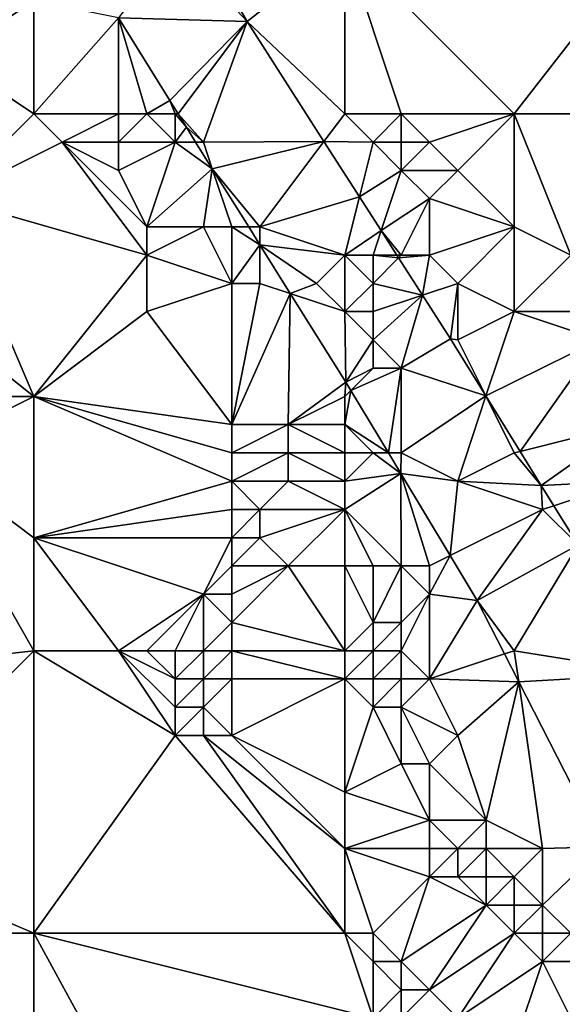
# Model space of a CAD drawing. Units: metres. Extents: x 71875 to 72500, y 357000 to 357500.
# Drawn here: x 72324 to 72343, y 357021 to 357056 of the extents above; entities that cross this region are included whole.
import ezdxf

# ---------------------------------------------------------------- set-up
doc = ezdxf.new("R2010")
doc.units = ezdxf.units.M
doc.layers.add('Terrain', color=15, linetype='Continuous')

msp = doc.modelspace()

# ---------------------------------------------------------------- linework, layer by layer
at = {"layer": 'Terrain'}
for points in [[(72317, 357057, 504.02), (72321, 357055, 505), (72324, 357060, 506.2), (72317, 357057, 504.02)], [(72321, 357055, 505), (72324, 357057, 505.86), (72324, 357060, 506.2), (72321, 357055, 505)], [(72329, 357059, 506.74), (72327, 357056.4, 506.726), (72331.544, 357056.262, 507.075), (72329, 357059, 506.74)], [(72329, 357059, 506.74), (72331.544, 357056.262, 507.075), (72329.963, 357059, 506.86), (72329, 357059, 506.74)], [(72330, 357059, 506.89), (72329.963, 357059, 506.86), (72331.544, 357056.262, 507.075), (72330, 357059, 506.89)], [(72335, 357059, 508.73), (72330, 357059, 506.89), (72331.544, 357056.262, 507.075), (72335, 357059, 508.73)], [(72335, 357053, 507.53), (72335, 357059, 508.73), (72331.544, 357056.262, 507.075), (72335, 357053, 507.53)], [(72335, 357053, 507.53), (72337, 357053, 507.94), (72335, 357059, 508.73), (72335, 357053, 507.53)], [(72337, 357053, 507.94), (72341, 357053, 509.17), (72335, 357059, 508.73), (72337, 357053, 507.94)], [(72341, 357053, 509.17), (72344.075, 357056.952, 510.689), (72335, 357059, 508.73), (72341, 357053, 509.17)], [(72321, 357055, 505), (72324, 357053, 505.49), (72324, 357057, 505.86), (72321, 357055, 505)], [(72324, 357053, 505.49), (72327, 357056.4, 506.726), (72324, 357057, 505.86), (72324, 357053, 505.49)], [(72341, 357053, 509.17), (72345.999, 357053, 510.663), (72344.075, 357056.952, 510.689), (72341, 357053, 509.17)], [(72324, 357053, 505.49), (72327, 357053, 506.22), (72327, 357056.4, 506.726), (72324, 357053, 505.49)], [(72327, 357053, 506.22), (72328, 357053, 506.58), (72327, 357056.4, 506.726), (72327, 357053, 506.22)], [(72328, 357053, 506.58), (72328.811, 357053.473, 506.912), (72327, 357056.4, 506.726), (72328, 357053, 506.58)], [(72331.544, 357056.262, 507.075), (72327, 357056.4, 506.726), (72328.811, 357053.473, 506.912), (72331.544, 357056.262, 507.075)], [(72329.103, 357053, 506.942), (72331.544, 357056.262, 507.075), (72328.811, 357053.473, 506.912), (72329.103, 357053, 506.942)], [(72330, 357052, 507.08), (72331.544, 357056.262, 507.075), (72329.103, 357053, 506.942), (72330, 357052, 507.08)], [(72330, 357052, 507.08), (72334.265, 357052.02, 507.348), (72331.544, 357056.262, 507.075), (72330, 357052, 507.08)], [(72335, 357053, 507.53), (72331.544, 357056.262, 507.075), (72334.265, 357052.02, 507.348), (72335, 357053, 507.53)], [(72321, 357050, 504.71), (72324, 357053, 505.49), (72321, 357055, 505), (72321, 357050, 504.71)], [(72328, 357053, 506.58), (72329, 357053, 506.9), (72328.811, 357053.473, 506.912), (72328, 357053, 506.58)], [(72329, 357053, 506.9), (72329.103, 357053, 506.942), (72328.811, 357053.473, 506.912), (72329, 357053, 506.9)], [(72321, 357050, 504.71), (72325, 357052, 505.61), (72324, 357053, 505.49), (72321, 357050, 504.71)], [(72324, 357053, 505.49), (72325, 357052, 505.61), (72327, 357053, 506.22), (72324, 357053, 505.49)], [(72327, 357053, 506.22), (72325, 357052, 505.61), (72327, 357052, 506.13), (72327, 357053, 506.22)], [(72327, 357053, 506.22), (72327, 357052, 506.13), (72328, 357053, 506.58), (72327, 357053, 506.22)], [(72328, 357053, 506.58), (72327, 357052, 506.13), (72329, 357052, 506.84), (72328, 357053, 506.58)], [(72328, 357053, 506.58), (72329, 357052, 506.84), (72329, 357053, 506.9), (72328, 357053, 506.58)], [(72329, 357053, 506.9), (72329, 357052, 506.84), (72329.396, 357052.527, 506.972), (72329, 357053, 506.9)], [(72329, 357053, 506.9), (72329.396, 357052.527, 506.972), (72329.103, 357053, 506.942), (72329, 357053, 506.9)], [(72330, 357052, 507.08), (72329.103, 357053, 506.942), (72329.396, 357052.527, 506.972), (72330, 357052, 507.08)], [(72335, 357053, 507.53), (72334.265, 357052.02, 507.348), (72336, 357052, 507.61), (72335, 357053, 507.53)], [(72335, 357053, 507.53), (72336, 357052, 507.61), (72337, 357053, 507.94), (72335, 357053, 507.53)], [(72337, 357053, 507.94), (72336, 357052, 507.61), (72337, 357052, 507.79), (72337, 357053, 507.94)], [(72337, 357053, 507.94), (72337, 357052, 507.79), (72338, 357052, 508.04), (72337, 357053, 507.94)], [(72337, 357053, 507.94), (72338, 357052, 508.04), (72341, 357053, 509.17), (72337, 357053, 507.94)], [(72341, 357053, 509.17), (72338, 357052, 508.04), (72339, 357051, 508.18), (72341, 357053, 509.17)], [(72341, 357053, 509.17), (72339, 357051, 508.18), (72341, 357049, 508.62), (72341, 357053, 509.17)], [(72341, 357053, 509.17), (72341, 357049, 508.62), (72343, 357048, 509.18), (72341, 357053, 509.17)], [(72341, 357053, 509.17), (72343, 357048, 509.18), (72345.999, 357053, 510.663), (72341, 357053, 509.17)], [(72329, 357052, 506.84), (72329.725, 357052, 507.006), (72329.396, 357052.527, 506.972), (72329, 357052, 506.84)], [(72330, 357052, 507.08), (72329.396, 357052.527, 506.972), (72329.725, 357052, 507.006), (72330, 357052, 507.08)], [(72321, 357050, 504.71), (72328, 357048, 505.99), (72325, 357052, 505.61), (72321, 357050, 504.71)], [(72325, 357052, 505.61), (72328, 357048, 505.99), (72328, 357049, 506.07), (72325, 357052, 505.61)], [(72325, 357052, 505.61), (72328, 357049, 506.07), (72327, 357051, 506.02), (72325, 357052, 505.61)], [(72325, 357052, 505.61), (72327, 357051, 506.02), (72327, 357052, 506.13), (72325, 357052, 505.61)], [(72327, 357052, 506.13), (72327, 357051, 506.02), (72329, 357052, 506.84), (72327, 357052, 506.13)], [(72329, 357052, 506.84), (72327, 357051, 506.02), (72328, 357049, 506.07), (72329, 357052, 506.84)], [(72329, 357052, 506.84), (72328, 357049, 506.07), (72330.314, 357051.059, 507.065), (72329, 357052, 506.84)], [(72329, 357052, 506.84), (72330.314, 357051.059, 507.065), (72329.725, 357052, 507.006), (72329, 357052, 506.84)], [(72330, 357052, 507.08), (72329.725, 357052, 507.006), (72330.314, 357051.059, 507.065), (72330, 357052, 507.08)], [(72330, 357052, 507.08), (72330.314, 357051.059, 507.065), (72334.265, 357052.02, 507.348), (72330, 357052, 507.08)], [(72332, 357049, 507.29), (72334.265, 357052.02, 507.348), (72330.314, 357051.059, 507.065), (72332, 357049, 507.29)], [(72335.517, 357050.068, 507.474), (72334.265, 357052.02, 507.348), (72332, 357049, 507.29), (72335.517, 357050.068, 507.474)], [(72336, 357052, 507.61), (72334.265, 357052.02, 507.348), (72335.517, 357050.068, 507.474), (72336, 357052, 507.61)], [(72336, 357052, 507.61), (72335.517, 357050.068, 507.474), (72337, 357051, 507.69), (72336, 357052, 507.61)], [(72336, 357052, 507.61), (72337, 357051, 507.69), (72337, 357052, 507.79), (72336, 357052, 507.61)], [(72337, 357052, 507.79), (72337, 357051, 507.69), (72338, 357052, 508.04), (72337, 357052, 507.79)], [(72338, 357052, 508.04), (72337, 357051, 507.69), (72339, 357051, 508.18), (72338, 357052, 508.04)], [(72328, 357049, 506.07), (72330, 357049, 506.69), (72330.314, 357051.059, 507.065), (72328, 357049, 506.07)], [(72330, 357049, 506.69), (72331, 357049, 507.02), (72330.314, 357051.059, 507.065), (72330, 357049, 506.69)], [(72331, 357049, 507.02), (72331.601, 357049, 507.196), (72330.314, 357051.059, 507.065), (72331, 357049, 507.02)], [(72332, 357049, 507.29), (72330.314, 357051.059, 507.065), (72331.601, 357049, 507.196), (72332, 357049, 507.29)], [(72337, 357051, 507.69), (72335.517, 357050.068, 507.474), (72336.289, 357048.866, 507.551), (72337, 357051, 507.69)], [(72337, 357051, 507.69), (72336.289, 357048.866, 507.551), (72338, 357050, 507.79), (72337, 357051, 507.69)], [(72337, 357051, 507.69), (72338, 357050, 507.79), (72339, 357051, 508.18), (72337, 357051, 507.69)], [(72339, 357051, 508.18), (72338, 357050, 507.79), (72341, 357049, 508.62), (72339, 357051, 508.18)], [(72321, 357050, 504.71), (72319, 357047, 504.55), (72324, 357043, 505.05), (72321, 357050, 504.71)], [(72321, 357050, 504.71), (72324, 357043, 505.05), (72328, 357048, 505.99), (72321, 357050, 504.71)], [(72335, 357048, 507.61), (72335.517, 357050.068, 507.474), (72332, 357049, 507.29), (72335, 357048, 507.61)], [(72335, 357048, 507.61), (72336.289, 357048.866, 507.551), (72335.517, 357050.068, 507.474), (72335, 357048, 507.61)], [(72338, 357050, 507.79), (72336.289, 357048.866, 507.551), (72337, 357048, 507.64), (72338, 357050, 507.79)], [(72338, 357050, 507.79), (72337, 357048, 507.64), (72338, 357048, 507.72), (72338, 357050, 507.79)], [(72338, 357050, 507.79), (72338, 357048, 507.72), (72341, 357049, 508.62), (72338, 357050, 507.79)], [(72328, 357049, 506.07), (72328, 357048, 505.99), (72330, 357049, 506.69), (72328, 357049, 506.07)], [(72330, 357049, 506.69), (72328, 357048, 505.99), (72331, 357047, 506.79), (72330, 357049, 506.69)], [(72330, 357049, 506.69), (72331, 357047, 506.79), (72331, 357049, 507.02), (72330, 357049, 506.69)], [(72331, 357049, 507.02), (72332, 357048.362, 507.237), (72331.601, 357049, 507.196), (72331, 357049, 507.02)], [(72331, 357049, 507.02), (72331, 357047, 506.79), (72332, 357048.362, 507.237), (72331, 357049, 507.02)], [(72332, 357049, 507.29), (72331.601, 357049, 507.196), (72332, 357048.362, 507.237), (72332, 357049, 507.29)], [(72335, 357048, 507.61), (72332, 357049, 507.29), (72332, 357048.362, 507.237), (72335, 357048, 507.61)], [(72341, 357049, 508.62), (72338, 357048, 507.72), (72339, 357047, 507.88), (72341, 357049, 508.62)], [(72341, 357049, 508.62), (72339, 357047, 507.88), (72341, 357046, 508.41), (72341, 357049, 508.62)], [(72341, 357049, 508.62), (72341, 357046, 508.41), (72343, 357048, 509.18), (72341, 357049, 508.62)], [(72335, 357048, 507.61), (72336, 357048, 507.62), (72336.289, 357048.866, 507.551), (72335, 357048, 507.61)], [(72336, 357048, 507.62), (72336.844, 357048, 507.607), (72336.289, 357048.866, 507.551), (72336, 357048, 507.62)], [(72337, 357048, 507.64), (72336.289, 357048.866, 507.551), (72336.844, 357048, 507.607), (72337, 357048, 507.64)], [(72331, 357047, 506.79), (72332, 357047, 507.11), (72332, 357048.362, 507.237), (72331, 357047, 506.79)], [(72332, 357047, 507.11), (72333.075, 357046.642, 507.346), (72332, 357048.362, 507.237), (72332, 357047, 507.11)], [(72334, 357047, 507.56), (72332, 357048.362, 507.237), (72333.075, 357046.642, 507.346), (72334, 357047, 507.56)], [(72335, 357048, 507.61), (72332, 357048.362, 507.237), (72334, 357047, 507.56), (72335, 357048, 507.61)], [(72328, 357048, 505.99), (72324, 357043, 505.05), (72328, 357046, 505.89), (72328, 357048, 505.99)], [(72328, 357048, 505.99), (72328, 357046, 505.89), (72331, 357047, 506.79), (72328, 357048, 505.99)], [(72335, 357048, 507.61), (72334, 357047, 507.56), (72335, 357046, 507.64), (72335, 357048, 507.61)], [(72335, 357048, 507.61), (72335, 357046, 507.64), (72336, 357047, 507.68), (72335, 357048, 507.61)], [(72335, 357048, 507.61), (72336, 357047, 507.68), (72336, 357048, 507.62), (72335, 357048, 507.61)], [(72336, 357048, 507.62), (72336, 357047, 507.68), (72336.905, 357047.905, 507.613), (72336, 357048, 507.62)], [(72336, 357048, 507.62), (72336.905, 357047.905, 507.613), (72336.844, 357048, 507.607), (72336, 357048, 507.62)], [(72336, 357047, 507.68), (72337.752, 357046.584, 507.698), (72336.905, 357047.905, 507.613), (72336, 357047, 507.68)], [(72337, 357048, 507.64), (72336.844, 357048, 507.607), (72336.905, 357047.905, 507.613), (72337, 357048, 507.64)], [(72337, 357048, 507.64), (72336.905, 357047.905, 507.613), (72338, 357048, 507.72), (72337, 357048, 507.64)], [(72338, 357048, 507.72), (72336.905, 357047.905, 507.613), (72337.752, 357046.584, 507.698), (72338, 357048, 507.72)], [(72338, 357048, 507.72), (72337.752, 357046.584, 507.698), (72339, 357047, 507.88), (72338, 357048, 507.72)], [(72343, 357048, 509.18), (72341, 357046, 508.41), (72343, 357046, 509.03), (72343, 357048, 509.18)], [(72319, 357047, 504.55), (72319, 357043, 504.47), (72324, 357043, 505.05), (72319, 357047, 504.55)], [(72331, 357047, 506.79), (72328, 357046, 505.89), (72331, 357042, 506.27), (72331, 357047, 506.79)], [(72331, 357047, 506.79), (72331, 357042, 506.27), (72332, 357047, 507.11), (72331, 357047, 506.79)], [(72332, 357047, 507.11), (72331, 357042, 506.27), (72333.075, 357046.642, 507.346), (72332, 357047, 507.11)], [(72335, 357046, 507.64), (72334, 357047, 507.56), (72333.075, 357046.642, 507.346), (72335, 357046, 507.64)], [(72336, 357047, 507.68), (72335, 357046, 507.64), (72336, 357046, 507.72), (72336, 357047, 507.68)], [(72336, 357047, 507.68), (72336, 357046, 507.72), (72337.752, 357046.584, 507.698), (72336, 357047, 507.68)], [(72339, 357047, 507.88), (72337.752, 357046.584, 507.698), (72338.742, 357045.041, 507.797), (72339, 357047, 507.88)], [(72339, 357047, 507.88), (72338.742, 357045.041, 507.797), (72339, 357045, 507.93), (72339, 357047, 507.88)], [(72339, 357047, 507.88), (72339, 357045, 507.93), (72341, 357046, 508.41), (72339, 357047, 507.88)], [(72333.075, 357046.642, 507.346), (72331, 357042, 506.27), (72333, 357042, 506.64), (72333.075, 357046.642, 507.346)], [(72333.075, 357046.642, 507.346), (72333, 357042, 506.64), (72335.036, 357043.505, 507.546), (72333.075, 357046.642, 507.346)], [(72335, 357046, 507.64), (72333.075, 357046.642, 507.346), (72335.036, 357043.505, 507.546), (72335, 357046, 507.64)], [(72336, 357046, 507.72), (72336, 357045, 507.72), (72337.752, 357046.584, 507.698), (72336, 357046, 507.72)], [(72336, 357045, 507.72), (72337, 357044, 507.82), (72337.752, 357046.584, 507.698), (72336, 357045, 507.72)], [(72337, 357044, 507.82), (72338.742, 357045.041, 507.797), (72337.752, 357046.584, 507.698), (72337, 357044, 507.82)], [(72328, 357046, 505.89), (72324, 357043, 505.05), (72331, 357042, 506.27), (72328, 357046, 505.89)], [(72335, 357046, 507.64), (72335.036, 357043.505, 507.546), (72336, 357045, 507.72), (72335, 357046, 507.64)], [(72335, 357046, 507.64), (72336, 357045, 507.72), (72336, 357046, 507.72), (72335, 357046, 507.64)], [(72341, 357046, 508.41), (72339, 357045, 507.93), (72339.987, 357043.025, 507.972), (72341, 357046, 508.41)], [(72341, 357046, 508.41), (72339.987, 357043.025, 507.972), (72344, 357045, 509.2), (72341, 357046, 508.41)], [(72341, 357046, 508.41), (72344, 357045, 509.2), (72343, 357046, 509.03), (72341, 357046, 508.41)], [(72336, 357045, 507.72), (72335.036, 357043.505, 507.546), (72336, 357044, 507.69), (72336, 357045, 507.72)], [(72336, 357045, 507.72), (72336, 357044, 507.69), (72337, 357044, 507.82), (72336, 357045, 507.72)], [(72337, 357044, 507.82), (72339.987, 357043.025, 507.972), (72338.742, 357045.041, 507.797), (72337, 357044, 507.82)], [(72339, 357045, 507.93), (72338.742, 357045.041, 507.797), (72339.987, 357043.025, 507.972), (72339, 357045, 507.93)], [(72344, 357045, 509.2), (72339.987, 357043.025, 507.972), (72341.207, 357041.052, 508.144), (72344, 357045, 509.2)], [(72344, 357045, 509.2), (72341.207, 357041.052, 508.144), (72345, 357042, 509.05), (72344, 357045, 509.2)], [(72336, 357044, 507.69), (72335.036, 357043.505, 507.546), (72335.212, 357043.212, 507.574), (72336, 357044, 507.69)], [(72336, 357044, 507.69), (72335.212, 357043.212, 507.574), (72337, 357044, 507.82), (72336, 357044, 507.69)], [(72337, 357044, 507.82), (72335.212, 357043.212, 507.574), (72336.544, 357041, 507.784), (72337, 357044, 507.82)], [(72337, 357044, 507.82), (72336.544, 357041, 507.784), (72337, 357041, 507.83), (72337, 357044, 507.82)], [(72337, 357044, 507.82), (72337, 357041, 507.83), (72339.987, 357043.025, 507.972), (72337, 357044, 507.82)], [(72335, 357043, 507.37), (72335.036, 357043.505, 507.546), (72333, 357042, 506.64), (72335, 357043, 507.37)], [(72335, 357043, 507.37), (72335.212, 357043.212, 507.574), (72335.036, 357043.505, 507.546), (72335, 357043, 507.37)], [(72319, 357043, 504.47), (72320, 357041, 504.48), (72324, 357043, 505.05), (72319, 357043, 504.47)], [(72320, 357041, 504.48), (72324, 357038, 505.19), (72324, 357043, 505.05), (72320, 357041, 504.48)], [(72324, 357043, 505.05), (72324, 357038, 505.19), (72331, 357040, 506.15), (72324, 357043, 505.05)], [(72324, 357043, 505.05), (72331, 357040, 506.15), (72331, 357041, 506.2), (72324, 357043, 505.05)], [(72324, 357043, 505.05), (72331, 357041, 506.2), (72331, 357042, 506.27), (72324, 357043, 505.05)], [(72335, 357043, 507.37), (72333, 357042, 506.64), (72335, 357042, 507.26), (72335, 357043, 507.37)], [(72335, 357043, 507.37), (72335, 357042, 507.26), (72335.212, 357043.212, 507.574), (72335, 357043, 507.37)], [(72335, 357042, 507.26), (72336.544, 357041, 507.784), (72335.212, 357043.212, 507.574), (72335, 357042, 507.26)], [(72337, 357041, 507.83), (72339, 357040, 508.21), (72339.987, 357043.025, 507.972), (72337, 357041, 507.83)], [(72341, 357041, 508.25), (72339.987, 357043.025, 507.972), (72339, 357040, 508.21), (72341, 357041, 508.25)], [(72341, 357041, 508.25), (72341.207, 357041.052, 508.144), (72339.987, 357043.025, 507.972), (72341, 357041, 508.25)], [(72331, 357042, 506.27), (72331, 357041, 506.2), (72333, 357042, 506.64), (72331, 357042, 506.27)], [(72333, 357042, 506.64), (72331, 357041, 506.2), (72333, 357041, 506.54), (72333, 357042, 506.64)], [(72335, 357042, 507.26), (72333, 357042, 506.64), (72335, 357041, 507.17), (72335, 357042, 507.26)], [(72335, 357041, 507.17), (72333, 357042, 506.64), (72333, 357041, 506.54), (72335, 357041, 507.17)], [(72335, 357042, 507.26), (72335, 357041, 507.17), (72336, 357041, 507.52), (72335, 357042, 507.26)], [(72335, 357042, 507.26), (72336, 357041, 507.52), (72336.544, 357041, 507.784), (72335, 357042, 507.26)], [(72345, 357042, 509.05), (72341.207, 357041.052, 508.144), (72341.954, 357039.842, 508.249), (72345, 357042, 509.05)], [(72345, 357042, 509.05), (72341.954, 357039.842, 508.249), (72345, 357040, 508.83), (72345, 357042, 509.05)], [(72320, 357041, 504.48), (72315, 357033, 503.65), (72324, 357034, 505.12), (72320, 357041, 504.48)], [(72320, 357041, 504.48), (72324, 357034, 505.12), (72324, 357038, 505.19), (72320, 357041, 504.48)], [(72331, 357041, 506.2), (72331, 357040, 506.15), (72333, 357041, 506.54), (72331, 357041, 506.2)], [(72333, 357041, 506.54), (72331, 357040, 506.15), (72333, 357040, 506.5), (72333, 357041, 506.54)], [(72335, 357041, 507.17), (72333, 357041, 506.54), (72335, 357040, 507.14), (72335, 357041, 507.17)], [(72335, 357040, 507.14), (72333, 357041, 506.54), (72333, 357040, 506.5), (72335, 357040, 507.14)], [(72335, 357041, 507.17), (72335, 357040, 507.14), (72336, 357041, 507.52), (72335, 357041, 507.17)], [(72336, 357041, 507.52), (72335, 357040, 507.14), (72336.982, 357040.272, 507.853), (72336, 357041, 507.52)], [(72336, 357041, 507.52), (72336.982, 357040.272, 507.853), (72336.544, 357041, 507.784), (72336, 357041, 507.52)], [(72337, 357041, 507.83), (72336.544, 357041, 507.784), (72336.982, 357040.272, 507.853), (72337, 357041, 507.83)], [(72337, 357041, 507.83), (72336.982, 357040.272, 507.853), (72339, 357040, 508.21), (72337, 357041, 507.83)], [(72341, 357041, 508.25), (72339, 357040, 508.21), (72341.954, 357039.842, 508.249), (72341, 357041, 508.25)], [(72341, 357041, 508.25), (72341.954, 357039.842, 508.249), (72341.207, 357041.052, 508.144), (72341, 357041, 508.25)], [(72335, 357040, 507.14), (72335, 357039, 507.16), (72336.982, 357040.272, 507.853), (72335, 357040, 507.14)], [(72335, 357039, 507.16), (72337, 357037, 508.04), (72336.982, 357040.272, 507.853), (72335, 357039, 507.16)], [(72339, 357040, 508.21), (72336.982, 357040.272, 507.853), (72338.732, 357037.366, 508.129), (72339, 357040, 508.21)], [(72337, 357037, 508.04), (72338, 357037, 508.23), (72336.982, 357040.272, 507.853), (72337, 357037, 508.04)], [(72338, 357037, 508.23), (72338.732, 357037.366, 508.129), (72336.982, 357040.272, 507.853), (72338, 357037, 508.23)], [(72331, 357040, 506.15), (72324, 357038, 505.19), (72331, 357039, 506.12), (72331, 357040, 506.15)], [(72331, 357040, 506.15), (72331, 357039, 506.12), (72332, 357039, 506.27), (72331, 357040, 506.15)], [(72331, 357040, 506.15), (72332, 357039, 506.27), (72333, 357040, 506.5), (72331, 357040, 506.15)], [(72335, 357039, 507.16), (72333, 357040, 506.5), (72332, 357039, 506.27), (72335, 357039, 507.16)], [(72335, 357040, 507.14), (72333, 357040, 506.5), (72335, 357039, 507.16), (72335, 357040, 507.14)], [(72339, 357040, 508.21), (72338.732, 357037.366, 508.129), (72342, 357039, 508.37), (72339, 357040, 508.21)], [(72339, 357040, 508.21), (72342, 357039, 508.37), (72341.954, 357039.842, 508.249), (72339, 357040, 508.21)], [(72345, 357040, 508.83), (72341.954, 357039.842, 508.249), (72342.395, 357039.132, 508.309), (72345, 357040, 508.83)], [(72345, 357040, 508.83), (72342.395, 357039.132, 508.309), (72343.258, 357037.742, 508.425), (72345, 357040, 508.83)], [(72342, 357039, 508.37), (72342.395, 357039.132, 508.309), (72341.954, 357039.842, 508.249), (72342, 357039, 508.37)], [(72331, 357039, 506.12), (72324, 357038, 505.19), (72331, 357038, 506.12), (72331, 357039, 506.12)], [(72331, 357039, 506.12), (72331, 357038, 506.12), (72332, 357039, 506.27), (72331, 357039, 506.12)], [(72332, 357039, 506.27), (72331, 357038, 506.12), (72332, 357038, 506.29), (72332, 357039, 506.27)], [(72335, 357039, 507.16), (72332, 357039, 506.27), (72332, 357038, 506.29), (72335, 357039, 507.16)], [(72335, 357039, 507.16), (72332, 357038, 506.29), (72333, 357037, 506.66), (72335, 357039, 507.16)], [(72335, 357039, 507.16), (72333, 357037, 506.66), (72335, 357037, 507.41), (72335, 357039, 507.16)], [(72335, 357039, 507.16), (72335, 357037, 507.41), (72336, 357037, 507.76), (72335, 357039, 507.16)], [(72335, 357039, 507.16), (72336, 357037, 507.76), (72337, 357037, 508.04), (72335, 357039, 507.16)], [(72342, 357039, 508.37), (72338.732, 357037.366, 508.129), (72339.687, 357035.779, 508.279), (72342, 357039, 508.37)], [(72342, 357039, 508.37), (72339.687, 357035.779, 508.279), (72343.258, 357037.742, 508.425), (72342, 357039, 508.37)], [(72342, 357039, 508.37), (72343.258, 357037.742, 508.425), (72342.395, 357039.132, 508.309), (72342, 357039, 508.37)], [(72324, 357038, 505.19), (72324, 357034, 505.12), (72327, 357034, 505.43), (72324, 357038, 505.19)], [(72324, 357038, 505.19), (72327, 357034, 505.43), (72330, 357036, 505.95), (72324, 357038, 505.19)], [(72324, 357038, 505.19), (72330, 357036, 505.95), (72331, 357038, 506.12), (72324, 357038, 505.19)], [(72331, 357038, 506.12), (72330, 357036, 505.95), (72331, 357037, 506.14), (72331, 357038, 506.12)], [(72331, 357038, 506.12), (72331, 357037, 506.14), (72332, 357038, 506.29), (72331, 357038, 506.12)], [(72332, 357038, 506.29), (72331, 357037, 506.14), (72333, 357037, 506.66), (72332, 357038, 506.29)], [(72343.258, 357037.742, 508.425), (72339.687, 357035.779, 508.279), (72341, 357034, 508.66), (72343.258, 357037.742, 508.425)], [(72343.258, 357037.742, 508.425), (72341, 357034, 508.66), (72346.088, 357033.184, 508.808), (72343.258, 357037.742, 508.425)], [(72338, 357037, 508.23), (72338, 357036, 508.36), (72338.732, 357037.366, 508.129), (72338, 357037, 508.23)], [(72338, 357036, 508.36), (72339.687, 357035.779, 508.279), (72338.732, 357037.366, 508.129), (72338, 357036, 508.36)], [(72331, 357037, 506.14), (72330, 357036, 505.95), (72331, 357036, 506.15), (72331, 357037, 506.14)], [(72331, 357037, 506.14), (72331, 357036, 506.15), (72333, 357037, 506.66), (72331, 357037, 506.14)], [(72333, 357037, 506.66), (72331, 357036, 506.15), (72331, 357035, 506.14), (72333, 357037, 506.66)], [(72333, 357037, 506.66), (72331, 357035, 506.14), (72335, 357034, 508.05), (72333, 357037, 506.66)], [(72335, 357037, 507.41), (72333, 357037, 506.66), (72335, 357034, 508.05), (72335, 357037, 507.41)], [(72335, 357037, 507.41), (72336, 357035, 508.22), (72336, 357037, 507.76), (72335, 357037, 507.41)], [(72335, 357037, 507.41), (72335, 357034, 508.05), (72336, 357035, 508.22), (72335, 357037, 507.41)], [(72336, 357037, 507.76), (72336, 357035, 508.22), (72337, 357037, 508.04), (72336, 357037, 507.76)], [(72337, 357037, 508.04), (72336, 357035, 508.22), (72337, 357035, 508.43), (72337, 357037, 508.04)], [(72337, 357037, 508.04), (72337, 357035, 508.43), (72338, 357036, 508.36), (72337, 357037, 508.04)], [(72337, 357037, 508.04), (72338, 357036, 508.36), (72338, 357037, 508.23), (72337, 357037, 508.04)], [(72330, 357036, 505.95), (72327, 357034, 505.43), (72328, 357034, 505.5), (72330, 357036, 505.95)], [(72330, 357036, 505.95), (72328, 357034, 505.5), (72329, 357034, 505.62), (72330, 357036, 505.95)], [(72330, 357036, 505.95), (72329, 357034, 505.62), (72330, 357034, 505.8), (72330, 357036, 505.95)], [(72330, 357036, 505.95), (72330, 357034, 505.8), (72331, 357035, 506.14), (72330, 357036, 505.95)], [(72330, 357036, 505.95), (72331, 357035, 506.14), (72331, 357036, 506.15), (72330, 357036, 505.95)], [(72338, 357036, 508.36), (72337, 357035, 508.43), (72337, 357034, 508.61), (72338, 357036, 508.36)], [(72338, 357036, 508.36), (72337, 357034, 508.61), (72338, 357033, 508.76), (72338, 357036, 508.36)], [(72338, 357036, 508.36), (72338, 357033, 508.76), (72339.687, 357035.779, 508.279), (72338, 357036, 508.36)], [(72339.687, 357035.779, 508.279), (72338, 357033, 508.76), (72340.654, 357033.885, 508.428), (72339.687, 357035.779, 508.279)], [(72339.687, 357035.779, 508.279), (72340.654, 357033.885, 508.428), (72341, 357034, 508.66), (72339.687, 357035.779, 508.279)], [(72331, 357035, 506.14), (72330, 357034, 505.8), (72331, 357034, 506.09), (72331, 357035, 506.14)], [(72331, 357035, 506.14), (72331, 357034, 506.09), (72335, 357034, 508.05), (72331, 357035, 506.14)], [(72336, 357035, 508.22), (72335, 357034, 508.05), (72336, 357034, 508.42), (72336, 357035, 508.22)], [(72336, 357035, 508.22), (72336, 357034, 508.42), (72337, 357035, 508.43), (72336, 357035, 508.22)], [(72337, 357035, 508.43), (72336, 357034, 508.42), (72337, 357034, 508.61), (72337, 357035, 508.43)], [(72315, 357033, 503.65), (72317, 357027, 504.1), (72324, 357034, 505.12), (72315, 357033, 503.65)], [(72317, 357027, 504.1), (72324, 357024, 505.17), (72324, 357034, 505.12), (72317, 357027, 504.1)], [(72324, 357034, 505.12), (72324, 357024, 505.17), (72329, 357031, 505.47), (72324, 357034, 505.12)], [(72324, 357034, 505.12), (72329, 357031, 505.47), (72327, 357034, 505.43), (72324, 357034, 505.12)], [(72327, 357034, 505.43), (72329, 357031, 505.47), (72329, 357032, 505.48), (72327, 357034, 505.43)], [(72327, 357034, 505.43), (72329, 357032, 505.48), (72329, 357033, 505.53), (72327, 357034, 505.43)], [(72327, 357034, 505.43), (72329, 357033, 505.53), (72328, 357034, 505.5), (72327, 357034, 505.43)], [(72328, 357034, 505.5), (72329, 357033, 505.53), (72329, 357034, 505.62), (72328, 357034, 505.5)], [(72329, 357034, 505.62), (72329, 357033, 505.53), (72330, 357034, 505.8), (72329, 357034, 505.62)], [(72330, 357034, 505.8), (72329, 357033, 505.53), (72330, 357033, 505.72), (72330, 357034, 505.8)], [(72330, 357034, 505.8), (72330, 357033, 505.72), (72331, 357034, 506.09), (72330, 357034, 505.8)], [(72331, 357034, 506.09), (72330, 357033, 505.72), (72331, 357033, 506.01), (72331, 357034, 506.09)], [(72335, 357034, 508.05), (72331, 357034, 506.09), (72335, 357033, 508.13), (72335, 357034, 508.05)], [(72335, 357033, 508.13), (72331, 357034, 506.09), (72331, 357033, 506.01), (72335, 357033, 508.13)], [(72335, 357034, 508.05), (72335, 357033, 508.13), (72336, 357034, 508.42), (72335, 357034, 508.05)], [(72336, 357034, 508.42), (72335, 357033, 508.13), (72336, 357033, 508.52), (72336, 357034, 508.42)], [(72336, 357034, 508.42), (72336, 357033, 508.52), (72337, 357034, 508.61), (72336, 357034, 508.42)], [(72337, 357034, 508.61), (72336, 357033, 508.52), (72337, 357033, 508.71), (72337, 357034, 508.61)], [(72337, 357034, 508.61), (72337, 357033, 508.71), (72338, 357033, 508.76), (72337, 357034, 508.61)], [(72341, 357034, 508.66), (72340.654, 357033.885, 508.428), (72341.157, 357032.898, 508.505), (72341, 357034, 508.66)], [(72341, 357034, 508.66), (72341.157, 357032.898, 508.505), (72346.088, 357033.184, 508.808), (72341, 357034, 508.66)], [(72338, 357033, 508.76), (72341.157, 357032.898, 508.505), (72340.654, 357033.885, 508.428), (72338, 357033, 508.76)], [(72329, 357033, 505.53), (72329, 357032, 505.48), (72330, 357033, 505.72), (72329, 357033, 505.53)], [(72330, 357033, 505.72), (72329, 357032, 505.48), (72330, 357032, 505.65), (72330, 357033, 505.72)], [(72330, 357033, 505.72), (72330, 357032, 505.65), (72331, 357033, 506.01), (72330, 357033, 505.72)], [(72331, 357033, 506.01), (72330, 357032, 505.65), (72331, 357031, 505.86), (72331, 357033, 506.01)], [(72335, 357033, 508.13), (72331, 357033, 506.01), (72331, 357031, 505.86), (72335, 357033, 508.13)], [(72335, 357033, 508.13), (72331, 357031, 505.86), (72335, 357029, 507.5), (72335, 357033, 508.13)], [(72335, 357033, 508.13), (72335, 357029, 507.5), (72336, 357032, 508.49), (72335, 357033, 508.13)], [(72335, 357033, 508.13), (72336, 357032, 508.49), (72336, 357033, 508.52), (72335, 357033, 508.13)], [(72336, 357033, 508.52), (72336, 357032, 508.49), (72337, 357033, 508.71), (72336, 357033, 508.52)], [(72337, 357033, 508.71), (72336, 357032, 508.49), (72337, 357032, 508.7), (72337, 357033, 508.71)], [(72337, 357033, 508.71), (72337, 357032, 508.7), (72338, 357033, 508.76), (72337, 357033, 508.71)], [(72338, 357033, 508.76), (72337, 357032, 508.7), (72339, 357031, 508.7), (72338, 357033, 508.76)], [(72338, 357033, 508.76), (72339, 357031, 508.7), (72341.157, 357032.898, 508.505), (72338, 357033, 508.76)], [(72339, 357031, 508.7), (72340, 357028, 508.86), (72341.157, 357032.898, 508.505), (72339, 357031, 508.7)], [(72340, 357028, 508.86), (72342, 357027, 509.19), (72341.157, 357032.898, 508.505), (72340, 357028, 508.86)], [(72346.088, 357033.184, 508.808), (72341.157, 357032.898, 508.505), (72344.138, 357027.059, 508.963), (72346.088, 357033.184, 508.808)], [(72342, 357027, 509.19), (72344.138, 357027.059, 508.963), (72341.157, 357032.898, 508.505), (72342, 357027, 509.19)], [(72329, 357032, 505.48), (72329, 357031, 505.47), (72330, 357032, 505.65), (72329, 357032, 505.48)], [(72330, 357032, 505.65), (72329, 357031, 505.47), (72330, 357031, 505.62), (72330, 357032, 505.65)], [(72330, 357032, 505.65), (72330, 357031, 505.62), (72331, 357031, 505.86), (72330, 357032, 505.65)], [(72336, 357032, 508.49), (72335, 357029, 507.5), (72337, 357030, 508.41), (72336, 357032, 508.49)], [(72336, 357032, 508.49), (72337, 357030, 508.41), (72337, 357032, 508.7), (72336, 357032, 508.49)], [(72337, 357032, 508.7), (72337, 357030, 508.41), (72338, 357030, 508.57), (72337, 357032, 508.7)], [(72337, 357032, 508.7), (72338, 357030, 508.57), (72339, 357031, 508.7), (72337, 357032, 508.7)], [(72329, 357031, 505.47), (72324, 357024, 505.17), (72335, 357024, 506.97), (72329, 357031, 505.47)], [(72329, 357031, 505.47), (72335, 357024, 506.97), (72330, 357031, 505.62), (72329, 357031, 505.47)], [(72335, 357027, 507.17), (72331, 357031, 505.86), (72330, 357031, 505.62), (72335, 357027, 507.17)], [(72335, 357027, 507.17), (72330, 357031, 505.62), (72335, 357024, 506.97), (72335, 357027, 507.17)], [(72335, 357029, 507.5), (72331, 357031, 505.86), (72335, 357027, 507.17), (72335, 357029, 507.5)], [(72339, 357031, 508.7), (72338, 357030, 508.57), (72340, 357028, 508.86), (72339, 357031, 508.7)], [(72337, 357030, 508.41), (72335, 357029, 507.5), (72338, 357028, 508.37), (72337, 357030, 508.41)], [(72337, 357030, 508.41), (72338, 357028, 508.37), (72338, 357030, 508.57), (72337, 357030, 508.41)], [(72338, 357030, 508.57), (72338, 357028, 508.37), (72340, 357028, 508.86), (72338, 357030, 508.57)], [(72335, 357029, 507.5), (72335, 357027, 507.17), (72338, 357028, 508.37), (72335, 357029, 507.5)], [(72338, 357028, 508.37), (72335, 357027, 507.17), (72338, 357027, 508.34), (72338, 357028, 508.37)], [(72338, 357028, 508.37), (72338, 357027, 508.34), (72339, 357027, 508.68), (72338, 357028, 508.37)], [(72338, 357028, 508.37), (72339, 357027, 508.68), (72340, 357028, 508.86), (72338, 357028, 508.37)], [(72340, 357028, 508.86), (72339, 357027, 508.68), (72340, 357027, 508.96), (72340, 357028, 508.86)], [(72340, 357028, 508.86), (72340, 357027, 508.96), (72342, 357027, 509.19), (72340, 357028, 508.86)], [(72317, 357027, 504.1), (72313, 357024, 503.62), (72324, 357024, 505.17), (72317, 357027, 504.1)], [(72335, 357027, 507.17), (72336, 357024, 507.26), (72338, 357026, 508.31), (72335, 357027, 507.17)], [(72335, 357027, 507.17), (72338, 357026, 508.31), (72338, 357027, 508.34), (72335, 357027, 507.17)], [(72335, 357027, 507.17), (72335, 357024, 506.97), (72336, 357024, 507.26), (72335, 357027, 507.17)], [(72338, 357027, 508.34), (72338, 357026, 508.31), (72339, 357027, 508.68), (72338, 357027, 508.34)], [(72339, 357027, 508.68), (72338, 357026, 508.31), (72339, 357026, 508.74), (72339, 357027, 508.68)], [(72339, 357027, 508.68), (72339, 357026, 508.74), (72340, 357027, 508.96), (72339, 357027, 508.68)], [(72340, 357027, 508.96), (72339, 357026, 508.74), (72340, 357026, 509.09), (72340, 357027, 508.96)], [(72340, 357027, 508.96), (72340, 357026, 509.09), (72341, 357026, 509.28), (72340, 357027, 508.96)], [(72340, 357027, 508.96), (72341, 357026, 509.28), (72342, 357027, 509.19), (72340, 357027, 508.96)], [(72342, 357027, 509.19), (72341, 357026, 509.28), (72342, 357025, 509.61), (72342, 357027, 509.19)], [(72342, 357027, 509.19), (72342, 357025, 509.61), (72344.138, 357027.059, 508.963), (72342, 357027, 509.19)], [(72342, 357025, 509.61), (72343, 357024, 509.88), (72344.138, 357027.059, 508.963), (72342, 357025, 509.61)], [(72338, 357026, 508.31), (72336, 357024, 507.26), (72337, 357023, 507.48), (72338, 357026, 508.31)], [(72338, 357026, 508.31), (72337, 357023, 507.48), (72340, 357025, 509.16), (72338, 357026, 508.31)], [(72338, 357026, 508.31), (72340, 357025, 509.16), (72339, 357026, 508.74), (72338, 357026, 508.31)], [(72339, 357026, 508.74), (72340, 357025, 509.16), (72340, 357026, 509.09), (72339, 357026, 508.74)], [(72340, 357026, 509.09), (72340, 357025, 509.16), (72341, 357026, 509.28), (72340, 357026, 509.09)], [(72341, 357026, 509.28), (72340, 357025, 509.16), (72341, 357025, 509.45), (72341, 357026, 509.28)], [(72341, 357026, 509.28), (72341, 357025, 509.45), (72342, 357025, 509.61), (72341, 357026, 509.28)], [(72340, 357025, 509.16), (72337, 357023, 507.48), (72338, 357022, 507.68), (72340, 357025, 509.16)], [(72340, 357025, 509.16), (72338, 357022, 507.68), (72341, 357024, 509.53), (72340, 357025, 509.16)], [(72340, 357025, 509.16), (72341, 357024, 509.53), (72341, 357025, 509.45), (72340, 357025, 509.16)], [(72341, 357025, 509.45), (72341, 357024, 509.53), (72342, 357025, 509.61), (72341, 357025, 509.45)], [(72342, 357025, 509.61), (72341, 357024, 509.53), (72342, 357024, 509.78), (72342, 357025, 509.61)], [(72342, 357025, 509.61), (72342, 357024, 509.78), (72343, 357024, 509.88), (72342, 357025, 509.61)], [(72313, 357015, 504), (72324, 357015, 505.46), (72313, 357024, 503.62), (72313, 357015, 504)], [(72313, 357024, 503.62), (72324, 357015, 505.46), (72324, 357024, 505.17), (72313, 357024, 503.62)], [(72324, 357015, 505.46), (72330, 357013, 506.37), (72324, 357024, 505.17), (72324, 357015, 505.46)], [(72330, 357013, 506.37), (72336, 357021, 507.04), (72324, 357024, 505.17), (72330, 357013, 506.37)], [(72335, 357024, 506.97), (72324, 357024, 505.17), (72336, 357021, 507.04), (72335, 357024, 506.97)], [(72335, 357024, 506.97), (72336, 357021, 507.04), (72336, 357023, 507.15), (72335, 357024, 506.97)], [(72335, 357024, 506.97), (72336, 357023, 507.15), (72336, 357024, 507.26), (72335, 357024, 506.97)], [(72336, 357024, 507.26), (72336, 357023, 507.15), (72337, 357023, 507.48), (72336, 357024, 507.26)], [(72341, 357024, 509.53), (72338, 357022, 507.68), (72339, 357021, 507.9), (72341, 357024, 509.53)], [(72341, 357024, 509.53), (72339, 357021, 507.9), (72342, 357023, 509.79), (72341, 357024, 509.53)], [(72341, 357024, 509.53), (72342, 357023, 509.79), (72342, 357024, 509.78), (72341, 357024, 509.53)], [(72342, 357024, 509.78), (72342, 357023, 509.79), (72343, 357024, 509.88), (72342, 357024, 509.78)], [(72343, 357024, 509.88), (72342, 357023, 509.79), (72343, 357023, 509.97), (72343, 357024, 509.88)], [(72336, 357023, 507.15), (72336, 357021, 507.04), (72337, 357022, 507.32), (72336, 357023, 507.15)], [(72336, 357023, 507.15), (72337, 357022, 507.32), (72337, 357023, 507.48), (72336, 357023, 507.15)], [(72337, 357023, 507.48), (72337, 357022, 507.32), (72338, 357022, 507.68), (72337, 357023, 507.48)], [(72342, 357023, 509.79), (72339, 357021, 507.9), (72341, 357020, 508.44), (72342, 357023, 509.79)], [(72342, 357023, 509.79), (72341, 357020, 508.44), (72343, 357021, 509.53), (72342, 357023, 509.79)], [(72342, 357023, 509.79), (72343, 357021, 509.53), (72343, 357023, 509.97), (72342, 357023, 509.79)], [(72337, 357022, 507.32), (72336, 357021, 507.04), (72337, 357021, 507.24), (72337, 357022, 507.32)], [(72337, 357022, 507.32), (72337, 357021, 507.24), (72338, 357022, 507.68), (72337, 357022, 507.32)], [(72338, 357022, 507.68), (72337, 357021, 507.24), (72339, 357021, 507.9), (72338, 357022, 507.68)]]:
    msp.add_3dface(points, dxfattribs=at)

doc.saveas('drawing.dxf')
